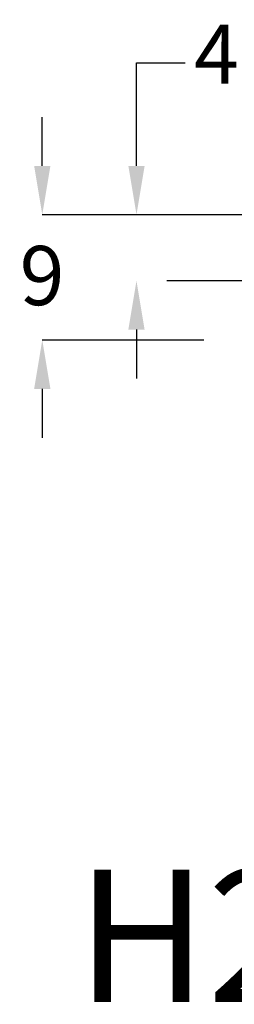
# Model space of a CAD drawing. Units: inches. Extents: x 0.2 to 10.8, y 0.7 to 7.9.
# Drawn here: x 1.1 to 1.3, y 4.4 to 5.3 of the extents above; entities that cross this region are included whole.
import ezdxf

# ---------------------------------------------------------------- set-up
doc = ezdxf.new("R2010")
doc.units = ezdxf.units.IN
doc.header["$MEASUREMENT"] = 0
doc.layers.add('SLD-0_0', color=179, linetype='Continuous')
doc.layers.add('SMALL_ELLIPSE', color=179, linetype='Continuous')
doc.styles.add('SLDTEXTSTYLE0', font='TXT', dxfattribs={"width": 0.605})
doc.dimstyles.new('SLDDIMSTYLE2', dxfattribs={"dimtxt": 0.05778, "dimasz": 0.23622, "dimexe": 0, "dimexo": 0.0625, "dimgap": 0.014445, "dimtad": 0, "dimtih": 1, "dimtoh": 1, "dimdec": 0, "dimlfac": 2.1, "dimrnd": 1e-09, "dimzin": 12, "dimdsep": 46, "dimtxsty": 'SLDTEXTSTYLE0', "dimblk1": 'NONE', "dimblk2": 'NONE', "dimsah": 1, "dimcen": 0.09, "dimadec": 0, "dimazin": 3, "dimtfac": 1, "dimtofl": 0, "dimtmove": 0, "dimatfit": 3, "dimldrblk": 'NONE', "dimfxl": 0, "dimfrac": 2, "dimtolj": 1, "dimtzin": 12, "dimarcsym": 0})

# ---------------------------------------------------------------- blocks, each defined once
blk = doc.blocks.new('_D_11')
at = {"layer": 'SMALL_ELLIPSE'}
for p, q in [((1.14124, 5.17788), (1.14124, 5.2255)), ((1.29895, 5.13026), (1.14124, 5.13026)), ((1.29895, 5.00781), (1.14124, 5.00781)), ((1.14124, 4.96019), (1.14124, 4.91257))]:
    blk.add_line(p, q, dxfattribs=at)
for points in [[(1.14124, 5.13026), (1.1333, 5.17788), (1.14918, 5.17788)], [(1.14124, 5.00781), (1.1333, 4.96019), (1.14918, 4.96019)]]:
    blk.add_solid(points, dxfattribs=at)
at = {"layer": 'SMALL_ELLIPSE', "insert": (1.11918, 5.09972), "char_height": 0.05778, "attachment_point": 1, "style": 'SLDTEXTSTYLE0'}
blk.add_mtext('9', dxfattribs=at)
blk = doc.blocks.new('_NONE')
blk = doc.blocks.new('_D_12')
at = {"layer": 'SMALL_ELLIPSE'}
for p, q in [((1.2332, 5.17788), (1.2332, 5.27855)), ((1.2332, 5.27855), (1.28082, 5.27855)), ((1.35848, 5.13026), (1.26296, 5.13026)), ((1.39143, 5.06563), (1.26296, 5.06563)), ((1.2332, 5.01801), (1.2332, 4.97039))]:
    blk.add_line(p, q, dxfattribs=at)
for points in [[(1.2332, 5.13026), (1.24114, 5.17788), (1.22526, 5.17788)], [(1.2332, 5.06563), (1.24114, 5.01801), (1.22526, 5.01801)]]:
    blk.add_solid(points, dxfattribs=at)
at = {"layer": 'SMALL_ELLIPSE', "insert": (1.28938, 5.31579), "char_height": 0.05778, "attachment_point": 1, "style": 'SLDTEXTSTYLE0'}
blk.add_mtext('4 1/2"', dxfattribs=at)

msp = doc.modelspace()

# ---------------------------------------------------------------- texts
at = {"layer": 'SLD-0_0', "color": 179, "insert": (1.174288, 4.490735), "char_height": 0.12901556, "attachment_point": 1, "style": 'SLDTEXTSTYLE0'}
msp.add_mtext('H20 TRAFFIC LOADING SLAB', dxfattribs=at)

# ---------------------------------------------------------------- dimensions: what is measured, and where the dimension line sits
at = {"layer": 'SMALL_ELLIPSE'}
dim = msp.add_linear_dim(base=(1.461, 5.065632), p1=(1.328716, 5.130258), p2=(1.361663, 5.065632), angle=90, text='4 1/2"', dimstyle='SLDDIMSTYLE2', dxfattribs=at)
dim.commit()
dim.dimension.update_dxf_attribs({"geometry": '_D_12', "text_midpoint": (1.461, 5.278553), "dimtype": 160})
dim = msp.add_linear_dim(base=(1.141239, 5.130258), p1=(1.328716, 5.007809), p2=(1.328716, 5.130258), angle=90, dimstyle='SLDDIMSTYLE2', dxfattribs=at)
dim.commit()
dim.dimension.update_dxf_attribs({"geometry": '_D_11', "text_midpoint": (1.141239, 5.062484), "dimtype": 160})

doc.saveas('drawing.dxf')
